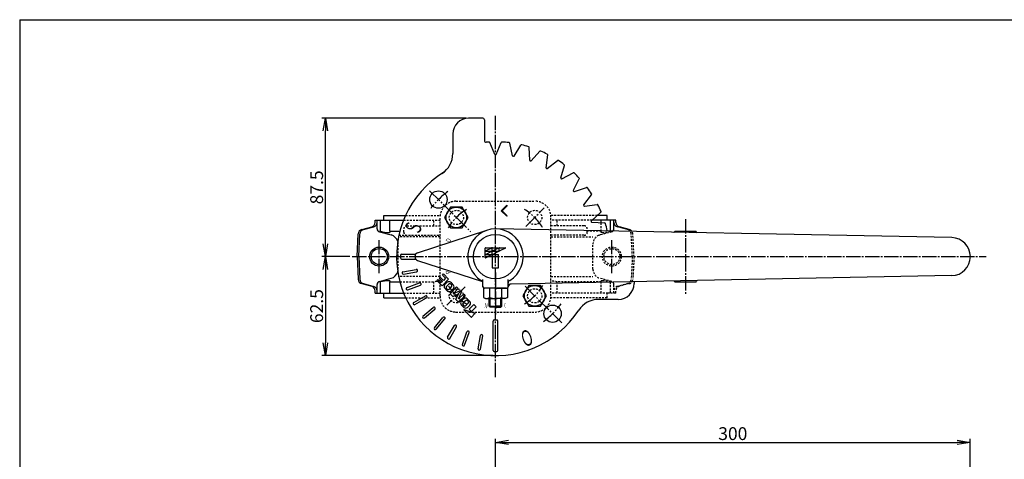
# Model space of a CAD drawing. Extents: x -540 to 600, y -416 to 396.
# Drawn here: x -540 to 82, y 118 to 396 of the extents above; entities that cross this region are included whole.
import ezdxf
from ezdxf.enums import TextEntityAlignment as Align

# ---------------------------------------------------------------- set-up
doc = ezdxf.new("R2010")
doc.units = 0
doc.header["$MEASUREMENT"] = 0
doc.linetypes.add('CENTER', pattern=[12, 9, -1, 1, -1])
doc.linetypes.add('DASHED', pattern=[2, 1.2, -0.8])
doc.layers.get('0').update_dxf_attribs({"linetype": 'CONTINUOUS'})
doc.layers.get('Defpoints').update_dxf_attribs({"color": 8, "linetype": 'CONTINUOUS'})
for name, color, linetype in [('1', 7, 'CONTINUOUS'), ('2', 7, 'CONTINUOUS'), ('20', 7, 'CONTINUOUS'), ('5', 7, 'CONTINUOUS')]:
    doc.layers.add(name, color=color, linetype=linetype)
doc.styles.add('Arial', font='arial.ttf')
doc.styles.get("Standard").update_dxf_attribs({"font": 'txt', "bigfont": 'BIGFONT'})
doc.dimstyles.new('Standard_1／3', dxfattribs={"dimscale": 3, "dimtxt": 2.7, "dimasz": 2.7, "dimexe": 0.75, "dimexo": 0.5, "dimgap": 0.5, "dimtad": 1, "dimdsep": 46, "dimtxsty": 'Arial', "dimblk": 'OPEN', "dimcen": 0, "dimclrd": 256, "dimclre": 256, "dimclrt": 256, "dimazin": 2, "dimtfac": 0.6, "dimtmove": 0, "dimatfit": 2, "dimldrblk": 'OPEN', "dimfxl": 1, "dimtolj": 1, "dimlwd": -1, "dimlwe": -1, "dimarcsym": 0})

# ---------------------------------------------------------------- blocks, each defined once
blk = doc.blocks.new('_OPEN')
at = {"color": 0, "linetype": 'ByBlock'}
for p, q in [((-1, 0.167), (0, 0)), ((0, 0), (-1, -0.167)), ((0, 0), (-1, 0))]:
    blk.add_line(p, q, dxfattribs=at)
blk = doc.blocks.new('*D3')
at = {"layer": '5', "transparency": 16777216}
for p, q in [((-257.86, 333.83), (-349.07, 333.83)), ((-346.82, 254.43), (-346.82, 325.73)), ((-331.34, 246.33), (-349.07, 246.33))]:
    blk.add_line(p, q, dxfattribs=at)
at = {"layer": 'Defpoints', "color": 0, "transparency": 16777216}
for p in [(-346.82, 333.83), (-256.36, 333.83), (-329.84, 246.33)]:
    blk.add_point(p, dxfattribs=at)
at = {"layer": '5', "transparency": 16777216, "xscale": 8.100000000000001, "yscale": 8.100000000000001, "zscale": 8.100000000000001}
for p, rotation in [((-346.82, 333.83), 90), ((-346.82, 246.33), 270)]:
    blk.add_blockref('_OPEN', p, dxfattribs=dict(at, rotation=rotation))
at = {"layer": '5', "transparency": 16777216, "insert": (-352.37, 290.08), "char_height": 8.1, "attachment_point": 5, "rotation": 90}
blk.add_mtext('\\A1;87.5', dxfattribs=at)
blk = doc.blocks.new('*D4')
at = {"layer": '5', "transparency": 16777216}
for p, q in [((-332.84, 246.33), (-349.07, 246.33)), ((-346.82, 238.23), (-346.82, 191.93)), ((-240.86, 183.83), (-349.07, 183.83))]:
    blk.add_line(p, q, dxfattribs=at)
at = {"layer": 'Defpoints', "color": 0, "transparency": 16777216}
for p in [(-331.34, 246.33), (-346.82, 183.83), (-239.36, 183.83)]:
    blk.add_point(p, dxfattribs=at)
at = {"layer": '5', "transparency": 16777216, "xscale": 8.100000000000001, "yscale": 8.100000000000001, "zscale": 8.100000000000001}
for p, rotation in [((-346.82, 246.33), 90), ((-346.82, 183.83), 270)]:
    blk.add_blockref('_OPEN', p, dxfattribs=dict(at, rotation=rotation))
at = {"layer": '5', "transparency": 16777216, "insert": (-352.37, 215.08), "char_height": 8.1, "attachment_point": 5, "rotation": 90}
blk.add_mtext('\\A1;62.5', dxfattribs=at)
blk = doc.blocks.new('*D5')
at = {"layer": '5', "transparency": 16777216}
for p, q in [((-239.36, 67.36), (-239.36, 131.22)), ((60.46, 102.02), (60.46, 131.22)), ((-231.26, 128.97), (52.36, 128.97))]:
    blk.add_line(p, q, dxfattribs=at)
at = {"layer": 'Defpoints', "color": 0, "transparency": 16777216}
for p in [(60.46, 128.97), (60.46, 100.52), (-239.36, 65.86)]:
    blk.add_point(p, dxfattribs=at)
at = {"layer": '5', "transparency": 16777216, "xscale": 8.100000000000001, "yscale": 8.100000000000001, "zscale": 8.100000000000001, "rotation": 180}
blk.add_blockref('_OPEN', (-239.36, 128.97), dxfattribs=at)
at = {"layer": '5', "transparency": 16777216, "xscale": 8.100000000000001, "yscale": 8.100000000000001, "zscale": 8.100000000000001}
blk.add_blockref('_OPEN', (60.46, 128.97), dxfattribs=at)
at = {"layer": '5', "transparency": 16777216, "insert": (-89.45, 134.52), "char_height": 8.1, "attachment_point": 5}
blk.add_mtext('\\A1;300', dxfattribs=at)

msp = doc.modelspace()

# ---------------------------------------------------------------- linework, layer by layer
for p, q in [((-267.863341, 277.579124), (-271.616118, 271.079124)), ((-260.357787, 277.579124), (-267.863341, 277.579124)), ((-256.605011, 271.079124), (-260.357787, 277.579124)), ((-271.616118, 271.079124), (-267.863341, 264.579124)), ((-260.357787, 264.579124), (-256.605011, 271.079124)), ((-267.863341, 264.579124), (-260.357787, 264.579124)), ((-218.365866, 228.08165), (-222.118643, 221.58165)), ((-210.860313, 228.08165), (-218.365866, 228.08165)), ((-207.107536, 221.58165), (-210.860313, 228.08165)), ((-222.118643, 221.58165), (-218.365866, 215.08165)), ((-210.860313, 215.08165), (-207.107536, 221.58165)), ((-218.365866, 215.08165), (-210.860313, 215.08165))]:
    msp.add_line(p, q)
for centre in [(-264.110564, 271.079124), (-214.613089, 221.58165)]:
    msp.add_circle(centre, 6.5)
at = {"linetype": 'CENTER'}
for start, end in [(121.716537, 148.561244), (301.716537, 328.561244)]:
    msp.add_arc((-239.360565, 246.330387), 35, start, end, dxfattribs=at)
at = {"layer": '1', "linetype": 'DASHED'}
for p, q in [((-264.360565, 281.330387), (-214.360565, 281.330387)), ((-297.474677, 269.330387), (-274.360565, 269.330387)), ((-296.195853, 272.330387), (-274.310439, 272.330387)), ((-278.377786, 265.830387), (-278.377786, 269.330387)), ((-274.360565, 221.330387), (-274.360565, 271.330387)), ((-175.017405, 272.330387), (-204.41069, 272.330387)), ((-204.360565, 221.330387), (-204.360565, 271.330387)), ((-178.291331, 269.330387), (-204.360565, 269.330387)), ((-200.343343, 265.830387), (-200.343343, 269.330387)), ((-172.544138, 262.330387), (-172.544137, 267.736667)), ((-297.360565, 261.830387), (-297.360565, 263.830387)), ((-295.360565, 265.830387), (-274.360565, 265.830387)), ((-183.360565, 265.830387), (-204.360565, 265.830387)), ((-181.360565, 261.830387), (-181.360565, 263.830387)), ((-172.544137, 262.330387), (-181.360565, 262.330387)), ((-166.060852, 261.93838), (-173.348998, 260.023068)), ((-274.360565, 258.847048), (-300.594405, 258.847048)), ((-300.38515, 259.830387), (-274.360565, 259.830387)), ((-183.360565, 259.830387), (-204.360565, 259.830387)), ((-204.360565, 258.847048), (-177.82399, 258.847048)), ((-152.908266, 246.330387), (-153.650272, 260.317471)), ((-151.860565, 246.330387), (-152.592276, 260.292273)), ((-300.897139, 238.440667), (-300.897139, 254.220108)), ((-177.82399, 238.440667), (-177.82399, 254.220108)), ((-152.908266, 246.330387), (-153.650272, 232.343304)), ((-151.860565, 246.330387), (-152.592276, 232.368501)), ((-274.360565, 233.813727), (-300.594406, 233.813727)), ((-299.777864, 230.330387), (-278.377786, 230.330387)), ((-278.377786, 223.330387), (-278.377786, 230.330387)), ((-204.360565, 233.813727), (-177.82399, 233.813727)), ((-172.544137, 230.330387), (-200.343343, 230.330387)), ((-200.343343, 223.330387), (-200.343343, 230.330387)), ((-166.060852, 230.722394), (-173.348998, 232.637706)), ((-172.544137, 223.330387), (-172.544137, 230.330387)), ((-166.060852, 230.330387), (-166.619452, 230.330387)), ((-166.619452, 224.999892), (-166.619452, 230.330387)), ((-166.619452, 223.330387), (-166.619452, 224.999892)), ((-164.569188, 223.330387), (-164.569188, 228.788074)), ((-163.360565, 223.330387), (-163.360565, 224.678694)), ((-155.887523, 229.266638), (-162.384555, 227.525763)), ((-154.830652, 229.266258), (-161.137022, 227.576471)), ((-297.474677, 223.330387), (-274.360565, 223.330387)), ((-296.195853, 220.330387), (-274.310439, 220.330387)), ((-193.510976, 220.330387), (-204.41069, 220.330387)), ((-168.360565, 223.330387), (-204.360565, 223.330387)), ((-168.860565, 220.330387), (-193.510976, 220.330387)), ((-168.860565, 222.978741), (-168.860565, 223.330387)), ((-168.860565, 220.330387), (-168.860565, 222.978741)), ((-163.360565, 223.330387), (-168.360565, 223.330387)), ((-264.360565, 211.330387), (-214.360565, 211.330387))]:
    msp.add_line(p, q, dxfattribs=at)
at = {"layer": '1', "color": 2, "linetype": 'CENTER'}
for p, q in [((-220.270591, 265.420361), (-208.612686, 277.078266)), ((-312.860565, 235.833374), (-312.860565, 257.024185)), ((-165.860565, 235.833374), (-165.860565, 257.024185)), ((-258.450538, 227.240414), (-270.108444, 215.582508))]:
    msp.add_line(p, q, dxfattribs=at)
at = {"layer": '1'}
for p, q in [((-315.360565, 267.982081), (-315.360565, 269.330387)), ((-315.360565, 269.330387), (-297.474677, 269.330387)), ((-314.151941, 263.872701), (-314.151941, 269.330387)), ((-312.101678, 262.330387), (-312.101678, 269.330387)), ((-309.860565, 269.330387), (-309.860565, 272.330387)), ((-309.860565, 272.330387), (-296.195853, 272.330387)), ((-306.176993, 262.330387), (-306.176993, 269.330387)), ((-163.360565, 269.330387), (-178.291331, 269.330387)), ((-168.860565, 272.330387), (-175.017405, 272.330387)), ((-172.544137, 267.736667), (-172.544137, 269.330387)), ((-168.860565, 269.330387), (-168.860565, 272.330387)), ((-166.619452, 262.330387), (-166.619452, 269.330387)), ((-164.569188, 263.872701), (-164.569188, 269.330387)), ((-163.360565, 267.982081), (-163.360565, 269.330387)), ((-323.890478, 263.394516), (-317.584108, 265.084303)), ((-322.833607, 263.394137), (-316.336574, 265.135012)), ((-312.660277, 262.330387), (-312.101678, 262.330387)), ((-312.660277, 261.93838), (-305.372131, 260.023068)), ((-306.176993, 262.330387), (-299.777864, 262.330387)), ((-166.060852, 262.330387), (-166.619452, 262.330387)), ((-155.887523, 263.394137), (-162.384555, 265.135012)), ((-154.830652, 263.394516), (-161.137022, 265.084303)), ((-326.860565, 246.330387), (-326.109909, 260.653747)), ((-325.812864, 246.330387), (-325.052937, 260.655284)), ((-300.594405, 258.847048), (-300.897139, 258.847048)), ((-153.650272, 260.317471), (-153.668192, 260.655284)), ((-152.592276, 260.292273), (-152.61122, 260.653747)), ((-326.860565, 246.330387), (-326.109909, 232.007028)), ((-325.812864, 246.330387), (-325.052937, 232.00549)), ((-312.660277, 230.722394), (-305.372131, 232.637706)), ((-312.660277, 230.330387), (-312.101678, 230.330387)), ((-312.101678, 223.330387), (-312.101678, 230.330387)), ((-306.176993, 223.330387), (-306.176993, 230.330387)), ((-306.176993, 230.330387), (-299.777864, 230.330387)), ((-300.594406, 233.813727), (-300.897139, 233.813727)), ((-153.650272, 232.343304), (-153.668192, 232.00549)), ((-152.592276, 232.368501), (-152.61122, 232.007028)), ((-323.890478, 229.266258), (-317.584108, 227.576471)), ((-322.833607, 229.266638), (-316.336574, 227.525763)), ((-315.360565, 223.330387), (-315.360565, 224.678694)), ((-314.151941, 223.330387), (-314.151941, 228.788074)), ((-315.360565, 223.330387), (-297.474677, 223.330387)), ((-309.860565, 220.330387), (-309.860565, 223.330387)), ((-309.860565, 220.330387), (-296.195853, 220.330387))]:
    msp.add_line(p, q, dxfattribs=at)
at = {"layer": '1', "linetype": 'DASHED'}
for centre, radius in [((-264.109302, 271.079125), 4.5), ((-214.611827, 271.079125), 4.5), ((-165.860565, 246.330387), 6), ((-264.109302, 221.58165), 4.5), ((-214.611827, 221.58165), 4.5)]:
    msp.add_circle(centre, radius, dxfattribs=at)
at = {"layer": '1'}
msp.add_circle((-312.860565, 246.330387), 6, dxfattribs=at)
at = {"layer": '1', "color": 2}
msp.add_circle((-312.860565, 246.330387), 5.053, dxfattribs=at)
at = {"layer": '1', "color": 2, "linetype": 'DASHED'}
msp.add_circle((-165.860565, 246.330387), 5.053, dxfattribs=at)
at = {"layer": '1', "linetype": 'DASHED'}
for centre, radius, start, end in [((-264.360565, 271.330387), 10, 90, 180), ((-214.360565, 271.330387), 10, 0, 90), ((-295.360565, 263.830387), 2, 90, 180), ((-295.360565, 261.830387), 2, 180, 270), ((-183.360565, 263.830387), 2, 0, 90), ((-183.360565, 261.830387), 2, 270, 356.464252), ((-183.360565, 261.830387), 2, 356.464252, 360), ((-172.496273, 261.999298), 0.334531, 98.22589, 243.141984), ((-171.917359, 279.386886), 17.860347, 270, 287.25528), ((-156.66398, 260.496359), 3, 3.036658, 34.763757304), ((-155.607109, 260.496738), 3, 3, 34.280670879), ((-306.897139, 254.220107), 6, 0, 15.956392324), ((-171.82399, 254.220108), 6, 112.084331, 180), ((-306.897139, 238.440667), 6, 344.043607676, 360), ((-171.82399, 238.440667), 6, 180, 255.275707), ((-266.72243, 174.601147), 56.935012, 97.709779, 101.812719), ((-211.998699, 174.601147), 56.935012, 78.187281, 82.290221), ((-172.496273, 230.661477), 0.334531, 116.858016, 261.77411), ((-171.917359, 229.518299), 1.615936, 90, 116.858016), ((-171.917359, 213.273888), 17.860347, 72.74472, 90), ((-166.569188, 228.788074), 2, 10.351065, 75.275707), ((-156.66398, 232.164415), 3, 285, 356.963342), ((-155.607109, 232.164036), 3, 285, 357), ((-166.569188, 228.788074), 2, 360, 10.351065), ((-161.621685, 224.678694), 2.947503, 105, 180), ((-160.360565, 224.678694), 3, 105, 180), ((-264.360565, 221.330387), 10, 180, 270), ((-214.360565, 221.330387), 10, 270, 360)]:
    msp.add_arc(centre, radius, start, end, dxfattribs=at)
at = {"layer": '1', "color": 2, "linetype": 'CENTER'}
for start, end in [(31.716537, 58.561244), (211.716537, 238.561244)]:
    msp.add_arc((-239.360565, 246.330387), 35, start, end, dxfattribs=at)
at = {"layer": '1'}
for centre, radius, start, end in [((-318.360565, 267.982081), 3, 285, 0), ((-317.099444, 267.982081), 2.947503, 285, 360), ((-161.621685, 267.982081), 2.947503, 180, 255), ((-160.360565, 267.982081), 3, 180, 255), ((-323.114021, 260.496739), 3, 105, 177), ((-322.05715, 260.496359), 3, 105, 176.963342), ((-312.151941, 263.872701), 2, 180, 255.275707), ((-306.803771, 279.386886), 17.860347, 252.74472, 270), ((-306.803771, 263.142475), 1.615936, 270, 296.858016), ((-306.224856, 261.999298), 0.334531, 296.858016, 81.77411), ((-171.917359, 263.142475), 1.615936, 243.141984, 270), ((-166.569188, 263.872701), 2, 284.724293, 360), ((-156.66398, 260.496359), 3, 34.763757304, 75), ((-155.607109, 260.496739), 3, 34.280655099, 75), ((-306.897139, 254.220108), 6, 15.956388841, 75.275707), ((-171.82399, 254.220108), 6, 104.724293, 112.084331), ((-306.897139, 238.440666), 6, 284.724293, 344.043611159), ((-323.114021, 232.164036), 3, 183, 255), ((-322.05715, 232.164415), 3, 183.036658, 255), ((-312.151941, 228.788074), 2, 104.724293, 180), ((-306.803771, 213.273888), 17.860347, 90, 107.25528), ((-306.803771, 229.518299), 1.615936, 63.141984, 90), ((-306.224856, 230.661477), 0.334531, 278.22589, 63.141984), ((-318.360565, 224.678694), 3, 0, 75), ((-317.099444, 224.678694), 2.947503, 0, 75)]:
    msp.add_arc(centre, radius, start, end, dxfattribs=at)
at = {"layer": '2'}
for p, q in [((-247.360565, 333.830387), (-256.360565, 333.830387)), ((-246.360565, 332.830387), (-246.360565, 319.58508)), ((-266.360565, 323.830387), (-266.360565, 311.462944)), ((-239.822504, 310.945608), (-242.914217, 318.409662)), ((-238.898625, 310.945608), (-235.806912, 318.409662)), ((-228.595171, 310.044173), (-230.343794, 317.931701)), ((-227.685327, 309.883743), (-223.344466, 316.697531)), ((-217.694939, 307.206826), (-218.047341, 315.278171)), ((-216.826776, 306.890841), (-211.36866, 312.84733)), ((-207.453006, 302.51978), (-206.39848, 310.529697)), ((-206.652903, 302.05784), (-200.243374, 306.976044)), ((-198.180567, 296.125447), (-195.751155, 303.830559)), ((-197.472835, 295.531589), (-190.306644, 299.262072)), ((-190.159363, 288.218117), (-186.42888, 295.384308)), ((-189.565504, 287.510384), (-181.860393, 289.939797)), ((-183.633112, 279.038049), (-178.714907, 285.447578)), ((-235.825031, 275.321765), (-232.289497, 278.857299)), ((-232.289497, 271.786231), (-235.825031, 275.321765)), ((-231.935944, 278.503745), (-235.117924, 275.321765)), ((-235.117924, 275.321765), (-231.935944, 272.139784)), ((-232.289497, 278.857299), (-231.935944, 278.503745)), ((-183.171172, 278.237946), (-175.161255, 279.292471)), ((-178.800111, 268.864176), (-172.843622, 274.322292)), ((-178.800111, 268.864176), (-172.843622, 274.322292)), ((-178.800111, 268.864176), (-172.843622, 274.322292)), ((-231.935944, 272.139784), (-232.289497, 271.786231)), ((-178.484125, 267.996013), (-170.412781, 267.64361)), ((-178.484125, 267.996013), (-170.412781, 267.64361)), ((-178.484125, 267.996013), (-170.412781, 267.64361)), ((-288.633761, 248.707816), (-244.772936, 262.972389)), ((48.868602, 258.328198), (-239.026363, 263.827195)), ((-125.860565, 262.330387), (-112.860565, 262.330387)), ((-245.808457, 245.796277), (-245.808457, 251.70255)), ((-245.546909, 251.964098), (-241.857621, 251.964098)), ((-241.810834, 251.765904), (-245.511167, 249.915738)), ((-241.810834, 249.568899), (-245.511167, 247.718733)), ((-245.476076, 249.767093), (-241.857621, 249.767093)), ((-241.466757, 250.190287), (-241.466757, 251.70255)), ((-241.466757, 247.993282), (-241.466757, 249.505545)), ((-241.205208, 251.964098), (-237.515921, 251.964098)), ((-241.205208, 249.767093), (-237.515921, 249.767093)), ((-237.469134, 251.765904), (-241.088241, 249.956351)), ((-237.469134, 249.568899), (-241.088241, 247.759346)), ((-237.125056, 250.190287), (-237.125056, 251.70255)), ((-236.863508, 251.964098), (-233.174221, 251.964098)), ((-233.127433, 251.765904), (-236.74654, 249.956351)), ((-298.605818, 247.830387), (-289.860565, 247.830387)), ((-298.605818, 244.830387), (-289.860565, 244.830387)), ((-288.633761, 243.952958), (-247.648518, 230.623592)), ((-245.476076, 247.570088), (-241.857621, 247.570088)), ((-241.810834, 247.371894), (-245.429941, 245.562341)), ((-241.466757, 247.413159), (-241.466757, 239.383629)), ((-241.309828, 247.570088), (-237.576418, 247.570088)), ((-237.419489, 239.383629), (-237.419489, 247.413159)), ((-297.84066, 236.780338), (-289.469794, 238.256348)), ((-297.580188, 235.303127), (-289.209322, 236.779136)), ((-241.309828, 239.2267), (-237.576418, 239.2267)), ((-276.424553, 231.223172), (-275.713406, 231.93432)), ((-273.173594, 227.972213), (-276.424553, 231.223172)), ((-273.681556, 229.90247), (-275.713406, 231.93432)), ((-275.002259, 232.645467), (-274.291111, 233.356614)), ((-272.970409, 230.613618), (-275.002259, 232.645467)), ((-272.259262, 231.324765), (-274.291111, 233.356614)), ((-272.970409, 230.613618), (-273.681556, 229.90247)), ((-273.173594, 227.972213), (-269.008303, 232.137505)), ((-272.970409, 234.677316), (-272.259262, 235.388464)), ((-270.93856, 232.645467), (-272.970409, 234.677316)), ((-269.008303, 232.137505), (-272.259262, 235.388464)), ((-270.93856, 232.645467), (-272.259262, 231.324765)), ((-247.360565, 227.330387), (-247.360565, 231.899517)), ((-231.360565, 227.330387), (-231.360565, 231.899517)), ((48.868602, 234.332575), (-229.415118, 229.01716)), ((-151.860565, 230.498507), (-151.860565, 229.330387)), ((-151.860565, 230.498507), (-151.860565, 229.330387)), ((-125.860565, 230.330387), (-112.860565, 230.330387)), ((-295.293868, 226.770463), (-287.30648, 229.677634)), ((-294.780837, 225.360924), (-286.79345, 228.268095)), ((-267.978093, 222.79225), (-264.074855, 227.204057)), ((-266.081579, 222.889491), (-263.058931, 226.188132)), ((-266.081579, 222.889491), (-261.775416, 224.904617)), ((-264.074855, 227.204057), (-263.058931, 226.188132)), ((-261.775416, 224.904617), (-260.759491, 223.888693)), ((-239.360565, 226.330387), (-246.860565, 226.330387)), ((-246.860565, 226.330387), (-246.860565, 220.552075)), ((-232.360565, 226.330387), (-246.360565, 226.330387)), ((-232.360565, 226.330387), (-246.360565, 226.330387)), ((-243.110565, 226.330387), (-243.110565, 220.552075)), ((-239.360565, 226.330387), (-231.860565, 226.330387)), ((-235.610565, 226.330387), (-235.610565, 220.552075)), ((-231.860565, 226.330387), (-231.860565, 220.552075)), ((-291.04757, 217.354906), (-283.686354, 221.604906)), ((-290.29757, 216.055868), (-282.936354, 220.305868)), ((-267.985862, 222.784481), (-266.434495, 221.233115)), ((-266.434495, 221.233115), (-262.812456, 222.851652)), ((-264.430993, 219.229613), (-262.812456, 222.851652)), ((-264.430993, 219.229613), (-262.879627, 217.678246)), ((-262.871858, 217.686016), (-258.460051, 221.589253)), ((-262.801461, 219.609373), (-260.786334, 223.915536)), ((-262.801461, 219.609373), (-259.502819, 222.632021)), ((-259.475976, 222.605177), (-258.460051, 221.589253)), ((-246.860565, 220.552075), (-245.610565, 219.830387)), ((-245.610565, 219.830387), (-239.360565, 219.830387)), ((-243.360565, 215.006887), (-243.360565, 219.867102)), ((-233.110565, 219.830387), (-239.360565, 219.830387)), ((-235.360565, 215.006887), (-235.360565, 219.867102)), ((-231.860565, 220.552075), (-233.110565, 219.830387)), ((-161.860565, 219.330387), (-174.228008, 219.330387)), ((-285.230789, 208.819754), (-278.719411, 214.283449)), ((-284.266607, 207.670688), (-277.75523, 213.134382)), ((-254.849841, 208.083936), (-259.449159, 212.683254)), ((-259.305892, 212.915065), (-252.408657, 210.615987)), ((-253.120154, 216.127445), (-256.084217, 213.163382)), ((-254.634059, 211.591313), (-256.084217, 213.041471)), ((-254.512148, 211.591313), (-251.543698, 214.559763)), ((-251.543698, 214.6729), (-252.998244, 216.127445)), ((-242.684065, 214.330387), (-243.360565, 215.006887)), ((-243.360565, 215.006887), (-239.360565, 215.006887)), ((-239.360565, 214.330387), (-242.684065, 214.330387)), ((-235.360565, 215.006887), (-239.360565, 215.006887)), ((-239.360565, 214.330387), (-236.037065, 214.330387)), ((-236.037065, 214.330387), (-235.360565, 215.006887)), ((-278.020264, 201.424344), (-272.556569, 207.935722)), ((-276.871197, 200.460163), (-271.407503, 206.971541)), ((-252.352498, 210.378094), (-254.646656, 208.083936)), ((-240.860565, 187.085134), (-240.860565, 205.587289)), ((-237.860565, 187.085134), (-237.860565, 205.587289)), ((-269.635084, 195.393382), (-265.385084, 202.754598)), ((-268.336046, 194.643382), (-264.086046, 202.004598)), ((-260.330028, 190.910114), (-257.422856, 198.897501)), ((-258.920489, 190.397084), (-256.013318, 198.384471)), ((-250.387825, 188.110764), (-248.911816, 196.48163)), ((-248.910613, 187.850291), (-247.434604, 196.221157))]:
    msp.add_line(p, q, dxfattribs=at)
at = {"layer": '2', "color": 2, "linetype": 'CENTER'}
for p, q in [((-239.360565, 170.272158), (-239.360565, 335.535774)), ((-280.99811, 287.967932), (-255.238054, 262.207876)), ((-119.360565, 269.933106), (-119.360565, 222.700733)), ((-329.835565, 246.330387), (70.687373, 246.330387)), ((-239.360565, 236.330387), (-239.360565, 209.830387)), ((-220.606301, 227.576123), (-197.536159, 204.505981))]:
    msp.add_line(p, q, dxfattribs=at)
at = {"layer": '2', "color": 2}
for p, q in [((-242.684065, 214.330387), (-242.684065, 219.830739)), ((-236.037065, 214.330387), (-236.037065, 219.830739))]:
    msp.add_line(p, q, dxfattribs=at)
at = {"layer": '2'}
for centre, radius in [((-275.423011, 282.392833), 5.5), ((-239.360565, 246.330387), 14), ((-203.298119, 210.267941), 5.5)]:
    msp.add_circle(centre, radius, dxfattribs=at)
for centre, radius, start, end in [((-256.360565, 323.830387), 10, 90, 180), ((-247.360565, 332.830387), 1, 0, 90), ((-245.360565, 319.58508), 1, 180, 274.682417), ((-239.360565, 246.330387), 72.5, 93.197072, 94.682417), ((-243.376157, 318.218321), 0.5, 22.5, 93.197166), ((-235.344973, 318.218321), 0.5, 86.802834, 157.5), ((-239.360565, 246.330387), 72.5, 83.197075, 86.802934), ((-230.831942, 317.823482), 0.5, 12.5, 83.197166), ((-281.360565, 311.462944), 15, 302.815493, 0), ((-222.92277, 316.428881), 0.5, 76.802834, 147.5), ((-222.92277, 316.428881), 0.5, 76.802834, 147.5), ((-239.360565, 246.330387), 72.5, 73.197071, 76.802929), ((-218.546865, 315.256361), 0.5, 2.5, 73.197166), ((-218.546865, 315.256361), 0.5, 2.5, 73.197166), ((-211.000021, 312.509534), 0.5, 66.802834, 137.5), ((-239.360565, 246.330387), 72.5, 63.197079, 66.802931), ((-239.360565, 311.13695), 0.5, 202.5, 337.5), ((-228.107023, 310.152393), 0.5, 192.5, 327.5), ((-217.195415, 307.228636), 0.5, 182.5, 317.5), ((-206.894203, 310.59496), 0.5, 352.5, 63.197166), ((-199.938993, 306.579368), 0.5, 56.802834, 127.5), ((-239.360565, 246.330387), 72.5, 53.197091, 56.802921), ((-239.360565, 246.330387), 62.5, 121.541246, 327.184507), ((-206.957283, 302.454517), 0.5, 172.5, 307.5), ((-196.228014, 303.980912), 0.5, 342.5, 53.197166), ((-190.07577, 298.818566), 0.5, 46.802834, 117.5), ((-190.07577, 298.818566), 0.5, 46.802834, 117.5), ((-239.360565, 246.330387), 72.5, 43.197104, 46.802926), ((-197.703709, 295.975094), 0.5, 162.5, 297.5), ((-186.872385, 295.615182), 0.5, 332.5, 43.197166), ((-186.872385, 295.615182), 0.5, 332.5, 43.197166), ((-189.715857, 287.987243), 0.5, 152.5, 287.5), ((-181.71004, 289.462938), 0.5, 36.802834, 107.5), ((-239.360565, 246.330387), 72.5, 33.197067, 36.802896), ((-179.111584, 285.751958), 0.5, 322.5, 33.197166), ((-179.111584, 285.751958), 0.5, 322.5, 33.197166), ((-183.236435, 278.733668), 0.5, 142.5, 277.5), ((-175.095992, 278.796749), 0.5, 26.802834, 97.5), ((-239.360565, 246.330387), 72.5, 23.197079, 26.802933), ((-173.181417, 274.69093), 0.5, 312.5, 23.197166), ((-173.181417, 274.69093), 0.5, 312.5, 23.197166), ((-178.462316, 268.495537), 0.5, 132.5, 267.5), ((-178.462316, 268.495537), 0.5, 132.5, 267.5), ((-178.462316, 268.495537), 0.5, 132.5, 267.5), ((-170.43459, 267.144086), 0.5, 16.802834, 87.5), ((-170.43459, 267.144086), 0.5, 16.802834, 87.5), ((-170.43459, 267.144086), 0.5, 16.802834, 87.5), ((-170.43459, 267.144086), 0.5, 16.802834, 87.5), ((-239.360565, 246.330387), 17.5, 300.851886, 239.148114), ((-239.360565, 246.330387), 72.5, 13.197089, 16.802918), ((-169.26207, 262.768182), 0.5, 325.746539, 13.197166), ((-169.26207, 262.768182), 0.5, 325.746539, 13.197166), ((-126.796104, 262.183609), 0.5, 268.905743, 339.315449), ((-125.860565, 261.830387), 0.5, 90, 159.315449), ((-112.860565, 261.830387), 0.5, 3.898402, 90), ((-111.862879, 261.898374), 0.5, 183.898402, 268.905743), ((48.639435, 246.330387), 12, 271.094257, 88.905743), ((-245.546909, 251.70255), 0.261548, 90, 180), ((-245.476076, 249.845557), 0.078464, 116.565051, 270), ((-241.857621, 251.859478), 0.104619, 296.565051, 90), ((-241.857621, 249.662473), 0.104619, 296.565051, 90), ((-241.205208, 251.70255), 0.261548, 90, 180), ((-241.205208, 250.190287), 0.261548, 180, 296.565051), ((-241.205208, 249.505545), 0.261548, 90, 180), ((-237.515921, 251.859478), 0.104619, 296.565051, 90), ((-237.515921, 249.662473), 0.104619, 296.565051, 90), ((-236.863508, 251.70255), 0.261548, 90, 180), ((-236.863508, 250.190287), 0.261548, 180, 296.565051), ((-233.174221, 251.859478), 0.104619, 296.565051, 90), ((-239.360565, 246.330387), 60, 179.274718, 180.725282), ((-298.605818, 247.080387), 0.75, 90, 179.274718), ((-298.605818, 245.580387), 0.75, 180.725282, 270), ((-287.860565, 246.330387), 2.5, 108.015746, 251.984254), ((-245.546909, 245.796277), 0.261548, 180, 296.565051), ((-245.476076, 247.648552), 0.078464, 116.565051, 270), ((-241.857621, 247.465468), 0.104619, 296.565051, 90), ((-241.309828, 247.413159), 0.156929, 90, 180), ((-241.205208, 247.993282), 0.261548, 180, 296.565051), ((-237.576418, 247.413159), 0.156929, 0, 90), ((-297.710424, 236.041732), 0.75, 100, 280), ((-289.339558, 237.517742), 0.75, 280, 100), ((-241.309828, 239.383629), 0.156929, 180, 270), ((-237.576418, 239.383629), 0.156929, 270, 0), ((-268.812253, 228.770127), 1.724081, 51.270542, 128.830069), ((-249.360565, 229.589718), 2, 0, 59.148114), ((-229.360565, 229.589718), 2, 120.851886, 180), ((-126.796104, 230.477164), 0.5, 20.684551, 91.094257), ((-125.860565, 230.830387), 0.5, 200.684551, 270), ((-112.860565, 230.830387), 0.5, 270, 356.101598), ((-111.862879, 230.762399), 0.5, 91.094257, 176.101598), ((-295.037353, 226.065693), 0.75, 110, 290), ((-287.049965, 228.972865), 0.75, 290, 110), ((-270.131312, 227.451067), 1.724081, 141.169931, 218.729458), ((-262.486272, 233.582355), 11.524047, 218.729458, 231.270542), ((-263.370889, 222.009703), 10.402317, 128.830069, 141.169931), ((-269.97771, 226.788129), 0.632163, 144.937217, 214.668048), ((-267.891, 228.231315), 3.169316, 214.668048, 235.331952), ((-263.42472, 222.188966), 8.638035, 126.225698, 144.937217), ((-268.61756, 225.937315), 1.724081, 231.270542, 308.830069), ((-269.334186, 226.144605), 0.632163, 235.331952, 305.062783), ((-273.31475, 231.953565), 7.674066, 304.473609, 325.526391), ((-268.177022, 228.52721), 0.721926, 57.555956, 119.227043), ((-269.5925, 226.529815), 3.169316, 34.668048, 55.331952), ((-274.943541, 221.125087), 11.524047, 38.729458, 51.270542), ((-274.058924, 232.697739), 10.402317, 308.830069, 321.169931), ((-267.50579, 227.973), 0.632163, 324.937217, 34.668048), ((-267.298501, 227.256375), 1.724081, 321.169931, 38.729458), ((-246.360565, 227.330387), 1, 180, 270), ((-232.360565, 227.330387), 1, 270, 354.013887), ((-229.376923, 227.017525), 2, 91.094257, 174.013887), ((-161.860565, 229.330387), 10, 270, 0), ((-283.311354, 220.955387), 0.75, 300, 120), ((-259.726793, 217.046548), 1.724081, 141.169931, 218.729458), ((-252.966369, 211.605184), 10.402317, 128.830069, 141.169931), ((-253.737387, 212.376202), 7.674066, 124.473609, 145.526391), ((-258.407733, 218.365607), 1.724081, 51.270542, 128.830069), ((-257.717951, 218.185162), 0.632163, 55.331952, 125.062783), ((-259.161137, 216.098451), 3.169316, 34.668048, 55.331952), ((-264.539021, 210.720567), 11.524047, 38.729458, 51.270542), ((-257.163741, 217.513929), 0.721926, 330.772957, 32.444044), ((-256.893981, 216.851855), 1.724081, 321.169931, 38.729458), ((-244.985565, 222.962451), 3.053774, 232.121121, 307.878879), ((-239.360565, 231.158677), 11.25, 250.528779, 270), ((-239.360565, 231.158677), 11.25, 270, 289.471221), ((-233.735565, 222.962451), 3.053774, 232.121121, 307.878879), ((-174.228008, 204.330387), 15, 90, 147.184507), ((-290.67257, 216.705387), 0.75, 120, 300), ((-278.23732, 213.708916), 0.75, 310, 130), ((-252.081753, 223.177836), 11.524047, 218.729458, 231.270542), ((-259.546347, 216.356766), 0.632163, 144.937217, 214.668048), ((-257.459637, 217.799952), 3.169316, 214.668048, 235.331952), ((-259.350164, 212.782249), 0.14, 71.565051, 225), ((-258.213041, 215.532796), 1.724081, 231.270542, 308.830069), ((-258.902823, 215.713241), 0.632163, 235.331952, 305.062783), ((-263.501985, 222.266232), 8.638035, 305.062783, 323.774302), ((-263.654405, 222.293219), 10.402317, 308.830069, 321.169931), ((-256.023262, 213.102427), 0.086204, 135, 225), ((-254.573104, 211.652269), 0.086204, 225, 315), ((-253.059199, 216.06649), 0.086204, 45, 135), ((-251.600267, 214.616332), 0.08, 315, 45), ((-284.748698, 208.245221), 0.75, 130, 310), ((-271.982036, 207.453631), 0.75, 320, 140), ((-254.748248, 208.185528), 0.143673, 225, 315), ((-252.45409, 210.479686), 0.143673, 315, 71.565051), ((-240.110565, 205.587289), 0.75, 88.945417, 180), ((-239.360565, 246.330387), 40, 268.945417, 271.059499), ((-238.610565, 205.587289), 0.75, 0, 91.054583), ((-277.445731, 200.942254), 0.75, 140, 320), ((-264.735565, 202.379598), 0.75, 330, 150), ((-256.718087, 198.640986), 0.75, 340, 160), ((-268.985565, 195.018382), 0.75, 150, 330), ((-248.17321, 196.351393), 0.75, 350, 170), ((-259.625258, 190.653599), 0.75, 160, 340), ((-249.649219, 187.980528), 0.75, 170, 350), ((-240.110565, 187.085134), 0.75, 180, 269.274718), ((-238.610565, 187.085134), 0.75, 270.725282, 0), ((-239.360565, 246.330387), 60, 269.274718, 270.725282)]:
    msp.add_arc(centre, radius, start, end, dxfattribs=at)
at = {"layer": '2', "color": 2, "linetype": 'CENTER'}
for start, end in [(126.282955401, 143.439414334), (306.522312353, 324.218879378)]:
    msp.add_arc((-239.360565, 246.330387), 51, start, end, dxfattribs=at)
at = {"layer": '2'}
msp.add_point((-239.360565, 226.330387), dxfattribs=at)
at = {"layer": '20', "color": 3}
for q in [(600, 396), (-540, -415.5)]:
    msp.add_line((-540, 396), q, dxfattribs=at)

# ---------------------------------------------------------------- texts
at = {"layer": '2'}
for s, height, rotation, width, p, p2 in [('Ｓ', 10, 70.112037303, 1, (-287.893556, 259.23508), (-285.1721, 266.757957)), ('D', 3, 71.270297643, 1.2, (-268.09926, 255.045387), (-267.32861, 257.318293)), ('P', 3, 108.523921919, 1.2, (-267.511099, 235.870404), (-268.273581, 238.146063)), ('Ｎ', 3, 169.641107499, 0.923077, (-243.798973, 216.629135), (-246.159855, 217.060687)), ('Ｊ', 3, 191.662239119, 1.2, (-232.338732, 217.131797), (-234.689188, 216.646656)), ('Ｏ', 10, 199.927739163, 0.923077, (-217.465303, 201.023398), (-224.986289, 198.29672))]:
    msp.add_text(s, height=height, rotation=rotation, dxfattribs=dict(at, width=width)).set_placement(p, p2, align=Align.FIT)

# ---------------------------------------------------------------- dimensions: what is measured, and where the dimension line sits
at = {"layer": '5'}
for base, p1, p2, picture, middle in [((-346.823956, 333.830387), (-329.835565, 246.330387), (-256.360565, 333.830387), '*D3', (-352.373956, 290.080387)), ((-346.823956, 183.830387), (-331.335565, 246.330387), (-239.360565, 183.830387), '*D4', (-352.373956, 215.080387))]:
    dim = msp.add_linear_dim(base=base, p1=p1, p2=p2, angle=90, dimstyle='Standard_1／3', override={"dimtxsty": 'STANDARD', "dimsah": 1}, dxfattribs=at)
    dim.commit()
    dim.dimension.update_dxf_attribs({"geometry": picture, "text_midpoint": middle})
dim = msp.add_linear_dim(base=(60.462256, 128.965128), p1=(-239.360565, 65.860403), p2=(60.462256, 100.516145), dimstyle='Standard_1／3', override={"dimdec": 0, "dimtxsty": 'STANDARD', "dimsah": 1}, dxfattribs=at)
dim.commit()
dim.dimension.update_dxf_attribs({"geometry": '*D5', "text_midpoint": (-89.449154, 134.515128)})

doc.saveas('drawing.dxf')
